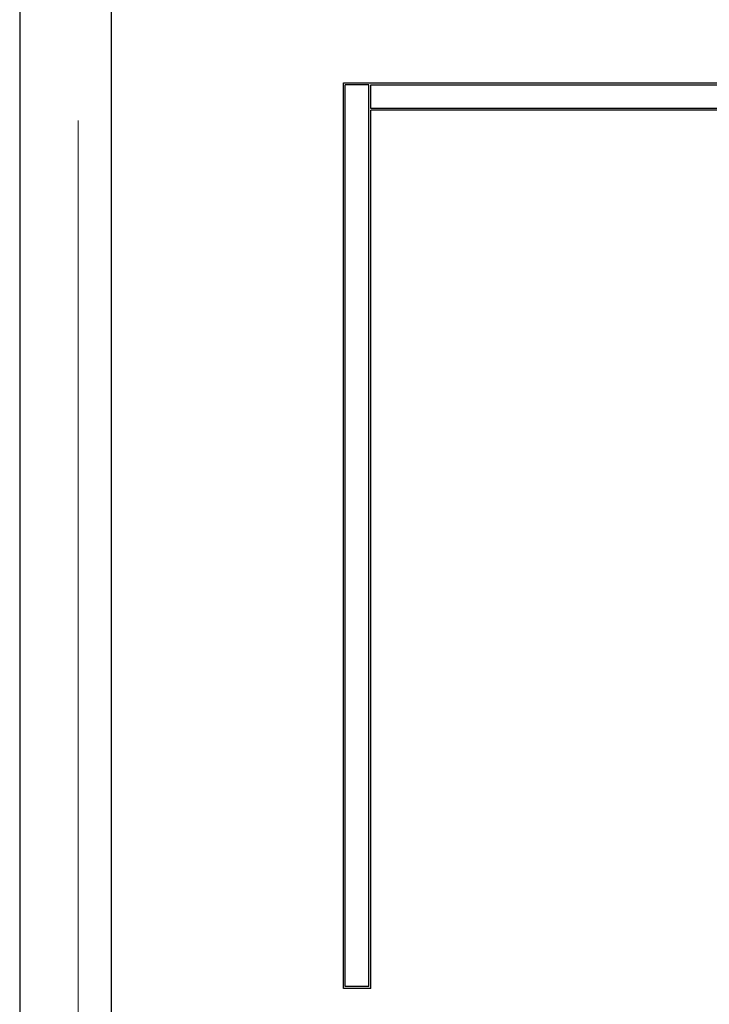
# Model space of a CAD drawing. Units: millimetres. Extents: x 0 to 42, y 0 to 29.8.
# Drawn here: x 14.3 to 14.4, y 11.5 to 11.6 of the extents above; entities that cross this region are included whole.
import ezdxf

# ---------------------------------------------------------------- set-up
doc = ezdxf.new("R2010")
doc.units = ezdxf.units.MM
doc.linetypes.add('HIDDEN', pattern=[0.1905, 0.127, -0.0635])

msp = doc.modelspace()

# ---------------------------------------------------------------- linework, layer by layer
at = {"color": 7, "linetype": 'Continuous', "lineweight": 25}
for p, q in [((14.32394862719492, 14.79497136952516), (14.32394862719491, 5.71097136952509)), ((14.3364486271949, 11.97722136952511), (14.3364486271949, 11.14472136952512)), ((14.3681624572838, 11.4983436490529), (14.3681624572838, 11.62209071638291)), ((14.3681624572838, 11.62209071638291), (14.47973700902904, 11.62209071638291)), ((14.37164322565621, 11.62184071638291), (14.3684124572838, 11.62184071638291)), ((14.3684124572838, 11.4985936490529), (14.3684124572838, 11.62184071638291)), ((14.37164322565621, 11.4985936490529), (14.37164322565621, 11.62184071638291)), ((14.37189322565621, 11.62184071638291), (14.47596622910235, 11.62184071638291)), ((14.37189322565621, 11.61861012826077), (14.37189322565621, 11.62184071638291)), ((14.47596622910235, 11.61861012826077), (14.37189322565621, 11.61861012826077)), ((14.42251444222675, 11.61836012826077), (14.37189322565621, 11.61836012826077)), ((14.37189322565621, 11.4983436490529), (14.37189322565621, 11.61836012826077)), ((14.37164322565621, 11.4985936490529), (14.3684124572838, 11.4985936490529)), ((14.37189322565621, 11.4983436490529), (14.3681624572838, 11.4983436490529))]:
    msp.add_line(p, q, dxfattribs=at)
at = {"color": 7, "linetype": 'HIDDEN', "lineweight": 18}
msp.add_line((14.33194862719493, 14.79497136952516), (14.33194862719491, 5.710971369525099), dxfattribs=at)

doc.saveas('drawing.dxf')
